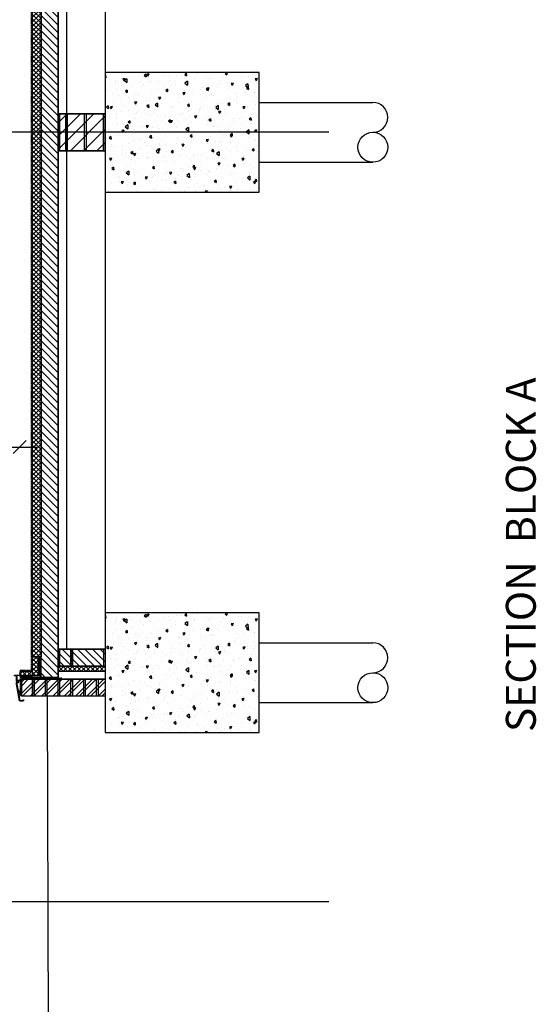
# Model space of a CAD drawing. Units: millimetres. Extents: x -35615 to -13985, y 13111 to 61848.
# Drawn here: x -17186 to -14164, y 25776 to 31533 of the extents above; entities that cross this region are included whole.
import ezdxf

# ---------------------------------------------------------------- set-up
doc = ezdxf.new("R2010")
doc.units = ezdxf.units.MM
doc.header["$PDSIZE"] = -25
for name, pattern in [('CENTER', [2, 1.25, -0.25, 0.25, -0.25]), ('CENTER2', [1.125, 0.75, -0.125, 0.125, -0.125]), ('HIDDEN', [0.375, 0.25, -0.125])]:
    doc.linetypes.add(name, pattern=pattern)
doc.layers.get('0').update_dxf_attribs({"linetype": 'CONTINUOUS'})
doc.layers.get('DEFPOINTS').update_dxf_attribs({"linetype": 'CONTINUOUS'})
for name, color, linetype in [('24', 7, 'CONTINUOUS'), ('ALI-WINDOW', 2, 'CONTINUOUS'), ('BALCONY', 2, 'CONTINUOUS'), ('CONCRETE', 3, 'CONTINUOUS'), ('DPC', 4, 'HIDDEN'), ('EXT-WALL', 2, 'CONTINUOUS'), ('EXTERNAL-WALL', 2, 'CONTINUOUS'), ('EXTERNAL-WORKS', 7, 'CONTINUOUS'), ('GRIDLINES', 1, 'CENTER2'), ('HATCH', 9, 'CONTINUOUS'), ('HOUSE-OUTLINE', 2, 'CONTINUOUS'), ('SECT-DIMS', 1, 'CONTINUOUS'), ('TEXT-ROOMNAME', 4, 'CONTINUOUS'), ('WINDOW', 1, 'CONTINUOUS')]:
    doc.layers.add(name, color=color, linetype=linetype)
doc.styles.add('BASECT2$0$STYLE3', font='simplex.shx', dxfattribs={"height": 75})
doc.styles.add('ROMANS', font='simplex.shx', dxfattribs={"height": 65})
doc.dimstyles.new('PRC1', dxfattribs={"dimtxt": 55, "dimasz": 75, "dimexe": 75, "dimexo": 75, "dimgap": 75, "dimtad": 1, "dimdec": 0, "dimzin": 0, "dimdsep": 46, "dimtxsty": 'ROMANS', "dimblk1": 'OBLIQUE', "dimblk2": 'OBLIQUE', "dimsah": 1, "dimcen": 0, "dimdle": 100, "dimclrd": 7, "dimclre": 1, "dimclrt": 2, "dimadec": 0, "dimazin": 0, "dimtfac": 1, "dimtmove": 2, "dimatfit": 3, "dimldrblk": 'OBLIQUE', "dimfxl": 0, "dimtolj": 1, "dimtzin": 0, "dimarcsym": 0})
pattern_1 = [(135, (0, 0), (-22.097087, -22.097087), [])]
pattern_2 = [(135, (0, 0), (-13.258252, -13.258252), []), (225, (0, 0), (13.258252, -13.258252), [])]

# ---------------------------------------------------------------- blocks, each defined once
blk = doc.blocks.new('A$C70143581')
at = {"layer": 'HATCH'}
h = blk.add_hatch(dxfattribs=at)
h.set_pattern_fill('ANSI31', color=256, scale=440, style=0)
h.set_pattern_definition([(135, (-32387.195, 16417.917), (-38.89087, -38.89087), [])])
h.paths.add_polyline_path([(0, 275), (215, 275), (215, 0), (0, 0)])
at = {"layer": 'DPC'}
blk.add_line((0, 225), (215, 225), dxfattribs=at)
at = {"layer": 'EXT-WALL', "color": 1}
for p, q in [((0, 275), (215, 275)), ((0, 265), (215, 265)), ((0, 230), (215, 230)), ((0, 220), (215, 220)), ((0, 120), (215, 120)), ((0, 110), (215, 110)), ((0, 10), (215, 10)), ((0, 0), (215, 0))]:
    blk.add_line(p, q, dxfattribs=at)
at = {"layer": 'HATCH'}
blk.add_lwpolyline([(0, 275), (215, 275), (215, 0), (0, 0)], close=True, dxfattribs=at)
at = {"layer": 'HOUSE-OUTLINE', "color": 2, "linetype": 'Continuous', "ltscale": 600}
blk.add_lwpolyline([(0, 0), (215, 0), (215, 275), (0, 275)], close=True, dxfattribs=at)
blk = doc.blocks.new('_OBLIQUE')
at = {"color": 0, "linetype": 'ByBlock'}
blk.add_line((-0.5, -0.5), (0.5, 0.5), dxfattribs=at)
blk = doc.blocks.new('*D68')
at = {"color": 7, "linetype": 'ByBlock'}
blk.add_line((-19685.7, 29034.4), (-17085.7, 29034.4), dxfattribs=at)
at = {"layer": 'DEFPOINTS', "color": 0, "linetype": 'ByBlock'}
for p in [(-19585.7, 29034.4), (-17185.7, 29034.4), (-17185.7, 29034.4)]:
    blk.add_point(p, dxfattribs=at)
at = {"color": 7, "linetype": 'ByBlock', "xscale": 75, "yscale": 75, "zscale": 75, "rotation": 180}
blk.add_blockref('_OBLIQUE', (-19585.7, 29034.4), dxfattribs=at)
at = {"color": 7, "linetype": 'ByBlock', "xscale": 75, "yscale": 75, "zscale": 75}
blk.add_blockref('_OBLIQUE', (-17185.7, 29034.4), dxfattribs=at)
at = {"color": 2, "linetype": 'ByBlock', "insert": (-18385.7, 28921.9), "char_height": 75, "attachment_point": 5, "rotation": 180, "style": 'ROMANS'}
blk.add_mtext('\\A1;2400', dxfattribs=at)
blk = doc.blocks.new('A$C26672F84')
at = {"layer": 'ALI-WINDOW'}
for p, q in [((0, 51.5), (0, 22.5)), ((1.5, 52), (0.5, 52)), ((0.5, 22), (2, 22)), ((1.6, 23.5), (1.6, 37.7)), ((3.5, 23.5), (1.6, 23.5)), ((2, 40.5), (2, 51.5)), ((2, 22), (3.5, 22)), ((2.1, 38.2), (9, 38.2)), ((31.1, 40), (2.5, 40)), ((2.5, 40), (4.6, 40)), ((3.5, 22), (3.5, 23.5)), ((9, 38.2), (14.1, 38.2)), ((14.1, 38.2), (27.2, 38.2)), ((25.6, 23.5), (25.6, 22)), ((27.7, 23.5), (25.6, 23.5)), ((25.6, 22), (28.9, 22)), ((27.7, 37.7), (27.7, 23.5)), ((29.4, 30.3), (29.4, 37.8)), ((29.4, 22.5), (29.4, 28.3)), ((29.4, 28.3), (32, 28.3)), ((29.9, 38.3), (31.8, 38.3)), ((31.9, 29.8), (29.9, 29.8)), ((32.7, 40), (31.1, 40)), ((31.8, 38.3), (32.1, 37.1)), ((32.1, 30.5), (31.9, 29.8)), ((32.5, 36.8), (33, 36.8)), ((33, 30.8), (32.5, 30.8)), ((33, 38.3), (33, 40)), ((33, 36.8), (33, 38.3)), ((33, 29.8), (33, 30.8)), ((33, 29.8), (39.1, 29.8)), ((39.1, 29.8), (33, 29.8)), ((33, 29.3), (33, 29.8)), ((39.1, 40), (39.1, 36.8)), ((39.1, 36.8), (39.6, 36.8)), ((39.6, 30.8), (39.1, 30.8)), ((39.1, 30.8), (39.1, 29.8)), ((39.1, 29.8), (39.1, 29.3)), ((51.8, 40), (39.4, 40)), ((40, 37.1), (40.3, 38.3)), ((40.1, 29.8), (40, 30.5)), ((42.7, 29.8), (40.1, 29.8)), ((40.1, 28.3), (43, 28.3)), ((40.3, 38.3), (42.2, 38.3)), ((42.7, 37.8), (42.7, 32.4)), ((42.7, 32.4), (42.7, 29.8)), ((43.2, 40), (46.5, 40)), ((44.5, 38.2), (51.8, 38.2)), ((44.5, 29.8), (44.5, 38.2)), ((51.8, 38.2), (99.2, 29.5)), ((149.2, 22.2), (52.2, 40)), ((100, 23.8), (90, 23.8)), ((90, 23.8), (90, 22)), ((90, 22), (105, 22)), ((100, 28.5), (100, 23.8)), ((102, 24.4), (102, 27.8)), ((105, 23.9), (102, 24.4)), ((103.2, 28.8), (148.2, 20.5)), ((105, 22), (105, 23.9)), ((144, 4), (144, 0.5)), ((145.8, 4), (144, 4)), ((144.5, 0), (149.5, 0)), ((145.8, 1.8), (145.8, 4)), ((148.2, 1.8), (145.8, 1.8)), ((148.2, 20.5), (148.2, 1.8)), ((150, 0.5), (150, 21.2))]:
    blk.add_line(p, q, dxfattribs=at)
blk.add_lwpolyline([(33, 38.3), (33, 36.8), (32.5, 36.8, -0.34531), (32.1, 37.1), (31.8, 38.3), (29.9, 38.3, 0.41055), (29.4, 37.8), (29.4, 30.3, 0.41974), (29.9, 29.8), (31.9, 29.8), (32.1, 30.5, -0.31341), (32.5, 30.8), (33, 30.8), (33, 29.8), (39.1, 29.8), (39.1, 30.8), (39.6, 30.8, -0.35273), (40, 30.5), (40.1, 29.8), (42.7, 29.8), (42.7, 32.4), (42.7, 37.8, 0.40888), (42.2, 38.3), (40.3, 38.3), (40, 37.1, -0.34793), (39.6, 36.8), (39.1, 36.8), (39.1, 38.3), (33, 38.3)], format="xyb", dxfattribs=at)
for points in [[(32.6, 36.8), (33, 37.2)], [(33.2, 29.8), (33, 30)], [(38.8, 38.3), (39.1, 38)], [(42.6, 29.8), (42.7, 29.9)]]:
    blk.add_lwpolyline(points, dxfattribs=at)
for centre, radius, start, end in [((0.5, 51.5), 0.5, 134.9996, 179.99908), ((0.5, 22.5), 0.5, 180.00092, 225.0004), ((0.5, 51.5), 0.5, 90.00092, 135.0004), ((0.5, 22.5), 0.5, 224.9996, 269.99908), ((1.5, 51.5), 0.5, 44.9996, 89.99908), ((2.1, 37.7), 0.5, 134.9996, 179.99908), ((2.1, 37.7), 0.5, 90.00092, 135.0004), ((1.5, 51.5), 0.5, 0.00092, 45.0004), ((2.5, 40.5), 0.5, 180.00092, 225.0004), ((2.5, 40.5), 0.5, 180.00092, 225.0004), ((2.5, 40.5), 0.5, 224.9996, 269.99908), ((2.5, 40.5), 0.5, 224.9996, 269.99908), ((27.2, 37.7), 0.5, 45.00246, 90.00194), ((27.2, 37.7), 0.5, 359.9885, 44.999), ((28.9, 22.5), 0.5, 270.00851, 315.0146), ((28.9, 22.5), 0.5, 315.00699, 359.96679), ((29.9, 37.8), 0.503, 90.37026, 179.65266), ((29.9, 30.3), 0.495, 179.45479, 270.53375), ((32, 29.3), 1, 270.00199, 315.288), ((32.5, 37.2), 0.394, 194.44563, 270.64685), ((32.5, 30.4), 0.418, 91.83652, 161.44257), ((32.8, 40), 0.15, 0, 180), ((32, 29.3), 1, 315.28655, 0.55272), ((39.2, 40), 0.15, 0, 180), ((40.1, 29.3), 1, 179.99995, 224.99942), ((40.1, 29.3), 1, 225.00058, 270.00005), ((39.6, 37.2), 0.392, 269.09228, 345.82956), ((39.6, 30.4), 0.385, 13.98474, 91.70184), ((42.2, 37.8), 0.505, 0.52266, 89.47734), ((43, 29.8), 1.5, 270.00027, 314.99975), ((43, 29.8), 1.5, 315.00025, 359.99973), ((51.8, 38), 1.99, 84.78119, 89.99879), ((51.8, 38), 1.99, 79.56093, 84.78311), ((99, 28.5), 0.999, 39.80034, 79.62095), ((99, 28.5), 1, 359.99469, 39.79528), ((103, 27.8), 0.999, 129.76796, 179.99626), ((103, 27.8), 1, 79.58338, 129.76801), ((144.5, 0.5), 0.5, 180.00092, 225.0004), ((144.5, 0.5), 0.5, 224.9996, 269.99908), ((149, 21.2), 0.999, 39.80034, 79.62095), ((149.5, 0.5), 0.5, 270.00092, 315.0004), ((149, 21.2), 1, 359.99469, 39.79528), ((149.5, 0.5), 0.5, 314.9996, 359.99908)]:
    blk.add_arc(centre, radius, start, end, dxfattribs=at)

msp = doc.modelspace()

# ---------------------------------------------------------------- hatches: boundary and pattern name
at = {"layer": 'HATCH'}
h = msp.add_hatch(dxfattribs=at)
h.set_pattern_fill('ANSI31', color=256, scale=250, style=0)
h.set_pattern_definition(pattern_1)
h.paths.add_polyline_path([(-17060.7, 27687.4), (-17060.7, 40164.4), (-16960.7, 40164.4), (-16960.7, 27687.4)])
h = msp.add_hatch(dxfattribs=at)
h.set_pattern_fill('ANSI37', color=256, scale=150, style=0)
h.set_pattern_definition(pattern_2)
h.paths.add_polyline_path([(-17110.7, 27807.4), (-17110.7, 34741.7), (-17060.7, 34741.7), (-17060.7, 27807.4)])
h = msp.add_hatch(dxfattribs=at)
h.set_pattern_fill('AR-CONC', color=9, scale=20, angle=135, style=0)
h.set_pattern_definition([(275, (2e-11, -9263.6), (-110.3104, -92.5614), [15, -165]), (220, (2e-11, -9263.6), (125.99843, -86.75363), [12, -132]), (325.4514, (-9.19, -9271.31), (15.6879, -179.31506), [12.74804, -140.2284]), (271.1842, (28.28, -9291.88), (-174.3386, -127.52275), [22.5, -247.5]), (321.6356, (13.76, -9302.51), (5.5798, -269.9423), [19.1221, -210.3426]), (216.1842, (28.28, -9291.88), (5.58, -269.9423), [18, -198]), (246, (7.07, -9298.95), (-141.3543, -27.4765), [15, -165]), (191, (7.07, -9298.95), (68.1417, -136.9617), [12, -132]), (296.4514, (-4.71, -9301.24), (-73.21272, -164.43812), [12.74804, -140.2284]), (262.5, (2e-11, -9263.6), (45.35864, -48.797964), [0, -130.4, 0, -134, 0, -132.5]), (232.5, (2e-11, -9263.6), (18.57459, -92.98189), [0, -76.4, 0, -127.4, 0, -50.5]), (192.5, (31.537, -9232.06), (-78.683633, -72.30415), [0, -50, 0, -156, 0, -207]), (182.5, (45.68, -9217.92), (-68.318, -96.63196), [0, -65, 0, -103.6, 0, -147])])
h.paths.add_polyline_path([(-15785.7, 30524.3), (-15785.7, 31224.3), (-16685.7, 31224.3), (-16685.7, 30524.3)])
h = msp.add_hatch(dxfattribs=at)
h.set_pattern_fill('AR-CONC', color=9, scale=20, angle=135, style=0)
h.set_pattern_definition([(275, (0, -12423), (-110.3104, -92.5614), [15, -165]), (220, (0, -12423), (125.99843, -86.75363), [12, -132]), (325.4514, (-9.19, -12430.71), (15.6879, -179.31506), [12.74804, -140.2284]), (271.1842, (28.28, -12451.28), (-174.3386, -127.52275), [22.5, -247.5]), (321.6356, (13.76, -12461.91), (5.5798, -269.9423), [19.1221, -210.3426]), (216.1842, (28.28, -12451.28), (5.58, -269.9423), [18, -198]), (246, (7.07, -12458.36), (-141.3543, -27.4765), [15, -165]), (191, (7.07, -12458.36), (68.1417, -136.9617), [12, -132]), (296.4514, (-4.71, -12460.65), (-73.21272, -164.43812), [12.74804, -140.2284]), (262.5, (0, -12423), (45.35864, -48.797964), [0, -130.4, 0, -134, 0, -132.5]), (232.5, (0, -12423), (18.57459, -92.98189), [0, -76.4, 0, -127.4, 0, -50.5]), (192.5, (31.537, -12391.463), (-78.683633, -72.30415), [0, -50, 0, -156, 0, -207]), (182.5, (45.68, -12377.32), (-68.318, -96.63196), [0, -65, 0, -103.6, 0, -147])])
h.paths.add_polyline_path([(-15785.7, 27364.9), (-15785.7, 28064.9), (-16685.7, 28064.9), (-16685.7, 27364.9)])
h = msp.add_hatch(dxfattribs=at)
h.set_pattern_fill('ANSI37', color=256, scale=150, style=0)
h.set_pattern_definition(pattern_2)
h.paths.add_polyline_path([(-17075.7, 27807.4), (-17075.7, 27697.4), (-17110.7, 27697.4), (-17110.7, 27807.4)])
h = msp.add_hatch(dxfattribs=at)
h.set_pattern_fill('ANSI31', color=256, scale=250, style=0)
h.set_pattern_definition(pattern_1)
h.paths.add_polyline_path([(-16960.7, 27752.4), (-16960.7, 27852.4), (-16685.7, 27852.4), (-16685.7, 27752.4)])
h = msp.add_hatch(dxfattribs=at)
h.set_pattern_fill('ANSI37', color=256, scale=150, style=0)
h.set_pattern_definition(pattern_2)
h.paths.add_polyline_path([(-16960.7, 27722.4), (-16960.7, 27752.4), (-16685.7, 27752.4), (-16685.7, 27722.4)])
h = msp.add_hatch(dxfattribs=at)
h.set_pattern_fill('ANSI37', color=256, scale=150, style=0)
h.set_pattern_definition(pattern_2)
h.paths.add_polyline_path([(-17185.7, 27722.4), (-17185.7, 27697.4), (-17110.7, 27697.4), (-17110.7, 27722.4)])
h = msp.add_hatch(dxfattribs=at)
h.set_pattern_fill('ANSI32', color=256, scale=125, angle=90, style=0)
h.set_pattern_definition([(225, (0, 0), (33.14563, -33.14563), []), (225, (-22.097, -7e-15), (33.14563, -33.14563), [])])
h.paths.add_polyline_path([(-17175.7, 27577.4), (-17175.7, 27677.4), (-16685.7, 27677.4), (-16685.7, 27577.4)])

# ---------------------------------------------------------------- linework, layer by layer
at = {"layer": '24', "color": 2, "linetype": 'Continuous'}
msp.add_line((-16685.7, 27852.4), (-16960.7, 27852.4), dxfattribs=at)
at = {"layer": 'BALCONY', "color": 1, "linetype": 'Continuous', "ltscale": 600}
msp.add_line((-16685.7, 39787.9), (-16685.7, 28002.4), dxfattribs=at)
at = {"layer": 'CONCRETE', "color": 3, "linetype": 'Continuous'}
for p, q in [((-17060.7, 27687.4), (-17060.7, 40164.4)), ((-16960.7, 27687.4), (-16960.7, 40164.4)), ((-16960.7, 27687.4), (-17060.7, 27687.4))]:
    msp.add_line(p, q, dxfattribs=at)
at = {"layer": 'CONCRETE', "color": 1, "linetype": 'Continuous'}
msp.add_line((-16910.7, 27852.4), (-16910.7, 39999.4), dxfattribs=at)
at = {"layer": 'CONCRETE'}
msp.add_line((-17025.7, 27577.4), (-17004.6, 21387.3), dxfattribs=at)
for points in [[(-15785.7, 30524.3), (-15785.7, 31224.3), (-16685.7, 31224.3), (-16685.7, 30524.3)], [(-15785.7, 27364.9), (-15785.7, 28064.9), (-16685.7, 28064.9), (-16685.7, 27364.9)]]:
    msp.add_lwpolyline(points, close=True, dxfattribs=at)
at = {"layer": 'DPC'}
for p, q in [((-17115.7, 27727.4), (-17115.7, 34731.7)), ((-16880.7, 27752.4), (-16880.7, 27852.4)), ((-17115.7, 27727.4), (-17185.7, 27727.4)), ((-16939.3, 27682.4), (-17181.1, 27682.4)), ((-17181.1, 27577.1), (-17181.1, 27682.4))]:
    msp.add_line(p, q, dxfattribs=at)
at = {"layer": 'EXT-WALL', "color": 3}
for p, q in [((-17075.7, 27697.4), (-17075.7, 27807.4)), ((-17065.7, 27807.4), (-17075.7, 27807.4)), ((-17065.7, 27687.4), (-17065.7, 27807.4)), ((-17075.7, 27697.4), (-17185.7, 27697.4)), ((-17075.7, 27697.4), (-17185.7, 27697.4)), ((-17060.7, 27687.4), (-17185.7, 27687.4)), ((-17065.7, 27687.4), (-17185.7, 27687.4))]:
    msp.add_line(p, q, dxfattribs=at)
at = {"layer": 'EXTERNAL-WALL', "color": 1}
for p, q in [((-16960.7, 27687.4), (-16960.7, 27852.4)), ((-16960.7, 27687.4), (-16960.7, 27852.4)), ((-16960.7, 27687.4), (-16960.7, 27852.4)), ((-16950.7, 27752.4), (-16950.7, 27852.4)), ((-16950.7, 27752.4), (-16950.7, 27852.4)), ((-16950.7, 27752.4), (-16950.7, 27852.4)), ((-16885.7, 27752.4), (-16885.7, 27852.4)), ((-16875.7, 27752.4), (-16875.7, 27852.4)), ((-16695.7, 27852.4), (-16695.7, 27752.4)), ((-17175.7, 27577.4), (-17175.7, 27677.4)), ((-17110.7, 27577.4), (-17110.7, 27677.4)), ((-17100.7, 27577.4), (-17100.7, 27677.4)), ((-17100.7, 27677.4), (-17100.7, 27577.4)), ((-17035.7, 27577.4), (-17035.7, 27677.4)), ((-17025.7, 27577.4), (-17025.7, 27677.4)), ((-16960.7, 27577.4), (-16960.7, 27677.4)), ((-16950.7, 27577.4), (-16950.7, 27677.4)), ((-16885.7, 27577.4), (-16885.7, 27677.4)), ((-16875.7, 27577.4), (-16875.7, 27677.4)), ((-16810.7, 27577.4), (-16810.7, 27677.4)), ((-16800.7, 27577.4), (-16800.7, 27677.4)), ((-16735.7, 27577.4), (-16735.7, 27677.4)), ((-16725.7, 27577.4), (-16725.7, 27677.4))]:
    msp.add_line(p, q, dxfattribs=at)
at = {"layer": 'EXTERNAL-WALL', "color": 2, "linetype": 'Continuous', "ltscale": 600}
for p, q in [((-16685.7, 27752.4), (-16960.7, 27752.4)), ((-16685.7, 27722.4), (-16960.7, 27722.4)), ((-16685.7, 27722.4), (-16960.7, 27722.4)), ((-16685.7, 27677.4), (-17175.7, 27677.4)), ((-17175.7, 27677.4), (-17175.7, 27577.4)), ((-16685.7, 27577.4), (-17175.7, 27577.4))]:
    msp.add_line(p, q, dxfattribs=at)
at = {"layer": 'EXTERNAL-WALL'}
msp.add_line((-16960.7, 27752.4), (-16960.7, 27722.4), dxfattribs=at)
at = {"layer": 'EXTERNAL-WORKS', "color": 1, "linetype": 'Continuous'}
for p, q in [((-17110.7, 27697.4), (-17110.7, 34741.7)), ((-17110.7, 27722.4), (-17185.7, 27722.4))]:
    msp.add_line(p, q, dxfattribs=at)
at = {"layer": 'GRIDLINES', "linetype": 'CENTER', "ltscale": 1500}
for p, q in [((-15377.4, 30874.3), (-34933, 30874.3)), ((-15377.4, 26376.3), (-34933, 26376.3))]:
    msp.add_line(p, q, dxfattribs=at)
at = {"layer": 'HATCH', "color": 9}
for p, q in [((-15785.7, 31049.3), (-15120, 31049.3)), ((-15785.7, 30699.3), (-15120, 30699.3)), ((-15785.7, 27889.9), (-15120, 27889.9)), ((-15785.7, 27539.9), (-15120, 27539.9))]:
    msp.add_line(p, q, dxfattribs=at)
at = {"layer": 'HATCH'}
for points in [[(-17060.7, 27687.4), (-17060.7, 40164.4), (-16960.7, 40164.4), (-16960.7, 27687.4)], [(-17110.7, 27807.4), (-17110.7, 34741.7), (-17060.7, 34741.7), (-17060.7, 27807.4)], [(-17075.7, 27807.4), (-17075.7, 27697.4), (-17110.7, 27697.4), (-17110.7, 27807.4)], [(-16960.7, 27752.4), (-16960.7, 27852.4), (-16685.7, 27852.4), (-16685.7, 27752.4)], [(-16960.7, 27722.4), (-16960.7, 27752.4), (-16685.7, 27752.4), (-16685.7, 27722.4)], [(-17185.7, 27722.4), (-17185.7, 27697.4), (-17110.7, 27697.4), (-17110.7, 27722.4)], [(-17175.7, 27577.4), (-17175.7, 27677.4), (-16685.7, 27677.4), (-16685.7, 27577.4)]]:
    msp.add_lwpolyline(points, close=True, dxfattribs=at)
at = {"layer": 'HATCH', "color": 9}
for centre in [(-15120, 30786.8), (-15120, 27627.4)]:
    msp.add_circle(centre, 87.5, dxfattribs=at)
for centre in [(-15120, 30961.8), (-15120, 27802.4)]:
    msp.add_arc(centre, 87.5, 270, 90, dxfattribs=at)

# ---------------------------------------------------------------- block references
at = {"layer": 'HATCH', "rotation": 90.00000000000001}
msp.add_blockref('A$C70143581', (-16685.7, 30766.8), dxfattribs=at)
at = {"layer": 'WINDOW', "extrusion": (0, 0, -1), "zscale": -1, "rotation": 270}
msp.add_blockref('A$C26672F84', (17163.7, 27699.7), dxfattribs=at)

# ---------------------------------------------------------------- texts
at = {"layer": 'TEXT-ROOMNAME', "ltscale": 600, "style": 'BASECT2$0$STYLE3'}
msp.add_text('SECTION  BLOCK A', height=175, rotation=90, dxfattribs=at).set_placement((-14167.1, 27368))

# ---------------------------------------------------------------- dimensions: what is measured, and where the dimension line sits
at = {"layer": 'SECT-DIMS'}
dim = msp.add_linear_dim(base=(-17185.7, 29034.4), p1=(-19585.7, 29034.4), p2=(-17185.7, 29034.4), angle=180, dimstyle='PRC1', override={"dimse1": 1}, dxfattribs=at)
dim.commit()
dim.dimension.update_dxf_attribs({"geometry": '*D68', "text_midpoint": (-18385.7, 28921.9)})

doc.saveas('drawing.dxf')
